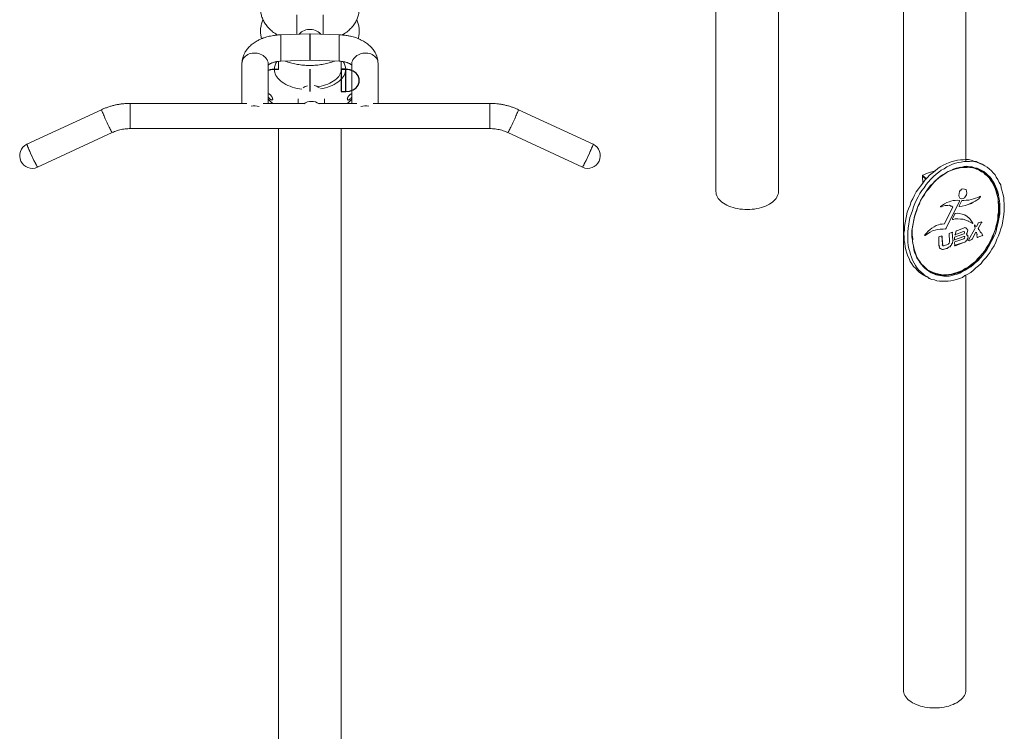
# Model space of a CAD drawing. Units: inches. Extents: x 0 to 80000, y 0 to 78659.
# Drawn here: x 3632 to 4350, y 862 to 1380 of the extents above; entities that cross this region are included whole.
import ezdxf

# ---------------------------------------------------------------- set-up
doc = ezdxf.new("R2010")
doc.units = ezdxf.units.IN
doc.header["$MEASUREMENT"] = 0

msp = doc.modelspace()

# ---------------------------------------------------------------- linework, layer by layer
at = {"color": 7, "linetype": 'Continuous', "lineweight": 15}
for p, q in [((4185.209, 1255.26), (4185.209, 1561.438)), ((4276.237, 1563.204), (4276.237, 891.949)), ((4321.837, 1277.152), (4321.837, 1563.195)), ((4139.609, 1535.114), (4139.609, 1255.26)), ((3834.06, 1383.997), (3834.06, 1369.824)), ((3853.26, 1369.83), (3853.26, 1383.997)), ((3843.66, 1370.156), (3822.534, 1369.425)), ((3864.972, 1369.425), (3843.846, 1370.156)), ((3843.66, 1357.685), (3843.846, 1357.687)), ((3820.86, 1350.085), (3820.86, 1344.24)), ((3822.535, 1350.225), (3843.661, 1350.956)), ((3843.845, 1350.956), (3864.971, 1350.225)), ((3866.46, 1343.17), (3866.46, 1350.094)), ((3794.149, 1348.632), (3794.149, 1319.464)), ((3813.315, 1319.464), (3813.315, 1347.968)), ((3820.86, 1344.471), (3817.754, 1344.471)), ((3817.754, 1344.24), (3820.861, 1344.24)), ((3866.552, 1344.24), (3866.552, 1344.471)), ((3869.752, 1344.471), (3866.552, 1344.471)), ((3866.552, 1344.24), (3869.752, 1344.24)), ((3874.191, 1347.968), (3874.191, 1319.464)), ((3893.357, 1319.464), (3893.357, 1348.632)), ((3835.187, 1322.78), (3835.187, 1319.464)), ((3854.387, 1319.464), (3854.387, 1322.815)), ((3691.842, 1314.876), (3637.463, 1289.626)), ((3797.766, 1319.464), (3712.621, 1319.464)), ((3839.387, 1319.464), (3809.699, 1319.464)), ((3877.807, 1319.464), (3850.188, 1319.464)), ((3974.885, 1319.464), (3889.74, 1319.464)), ((4050.043, 1289.626), (3995.665, 1314.876)), ((3712.621, 1301.064), (3974.885, 1301.064)), ((3820.86, 1301.064), (3820.86, 629.066)), ((3866.46, 629.066), (3866.46, 1301.064)), ((3645.212, 1272.937), (3699.591, 1298.188)), ((3987.915, 1298.188), (4042.294, 1272.937)), ((3637.45, 1289.585), (3637.463, 1289.626)), ((4050.057, 1289.585), (4050.043, 1289.626)), ((4321.837, 891.949), (4321.837, 1194.332))]:
    msp.add_line(p, q, dxfattribs=at)
at = {"color": 7, "linetype": 'Continuous'}
for p, q in [((3843.753, 1328.025), (3843.753, 1344.356)), ((3866.553, 1344.356), (3869.753, 1344.356)), ((3869.753, 1344.356), (3866.553, 1344.356)), ((3866.553, 1344.356), (3866.553, 1328.025)), ((3869.753, 1328.025), (3869.753, 1344.356)), ((3866.553, 1328.025), (3869.753, 1328.025)), ((3866.553, 1328.025), (3869.753, 1328.025))]:
    msp.add_line(p, q, dxfattribs=at)
at = {"color": 8, "linetype": 'Continuous', "lineweight": 15}
for p, q in [((3691.828, 1314.835), (3691.841, 1314.876)), ((3712.621, 1319.425), (3712.621, 1319.464)), ((3974.885, 1319.425), (3974.885, 1319.464)), ((3995.678, 1314.835), (3995.665, 1314.876))]:
    msp.add_line(p, q, dxfattribs=at)
at = {"color": 7, "linetype": 'Continuous', "lineweight": 15, "flags": 128}
for points in [[(3851.636, 1369.887), (3851.321, 1370.248), (3850.552, 1370.981), (3849.679, 1371.631), (3848.714, 1372.189), (3847.673, 1372.645), (3846.571, 1372.994), (3845.424, 1373.229), (3844.251, 1373.348), (3843.069, 1373.348), (3841.896, 1373.229), (3840.75, 1372.994), (3839.648, 1372.645), (3838.607, 1372.189), (3837.642, 1371.631), (3836.768, 1370.981), (3835.999, 1370.248), (3835.679, 1369.88)], [(3822.535, 1350.225), (3822.535, 1350.229), (3822.535, 1350.339), (3822.535, 1350.593), (3822.535, 1350.986), (3822.535, 1351.514), (3822.535, 1352.167), (3822.535, 1352.937), (3822.535, 1353.811), (3822.535, 1354.776), (3822.535, 1355.817), (3822.535, 1356.92), (3822.535, 1358.066), (3822.535, 1359.239), (3822.535, 1360.421), (3822.535, 1361.594), (3822.535, 1362.74), (3822.535, 1363.842), (3822.535, 1364.883), (3822.535, 1365.848), (3822.535, 1366.721), (3822.535, 1367.489), (3822.535, 1368.141), (3822.535, 1368.668), (3822.535, 1369.06), (3822.535, 1369.312), (3822.535, 1369.42), (3822.535, 1369.425)], [(3843.66, 1350.956), (3843.66, 1350.961), (3843.66, 1351.071), (3843.66, 1351.324), (3843.66, 1351.718), (3843.66, 1352.245), (3843.66, 1352.899), (3843.66, 1353.668), (3843.66, 1354.542), (3843.66, 1355.507), (3843.66, 1356.549), (3843.66, 1357.651), (3843.66, 1358.798), (3843.66, 1359.971), (3843.66, 1361.153), (3843.66, 1362.326), (3843.66, 1363.472), (3843.66, 1364.574), (3843.66, 1365.615), (3843.66, 1366.579), (3843.66, 1367.452), (3843.66, 1368.221), (3843.66, 1368.873), (3843.66, 1369.399), (3843.66, 1369.791), (3843.66, 1370.044), (3843.66, 1370.152), (3843.66, 1370.156)], [(3843.846, 1370.156), (3843.846, 1370.152), (3843.846, 1370.044), (3843.846, 1369.791), (3843.846, 1369.399), (3843.846, 1368.873), (3843.846, 1368.221), (3843.846, 1367.452), (3843.846, 1366.579), (3843.846, 1365.615), (3843.846, 1364.574), (3843.846, 1363.472), (3843.846, 1362.326), (3843.846, 1361.153), (3843.846, 1359.971), (3843.846, 1358.798), (3843.846, 1357.651), (3843.846, 1356.549), (3843.846, 1355.507), (3843.846, 1354.542), (3843.846, 1353.668), (3843.846, 1352.899), (3843.846, 1352.245), (3843.846, 1351.718), (3843.846, 1351.324), (3843.846, 1351.071), (3843.846, 1350.961), (3843.846, 1350.956)], [(3864.972, 1369.425), (3864.972, 1369.42), (3864.972, 1369.312), (3864.972, 1369.06), (3864.972, 1368.668), (3864.972, 1368.141), (3864.972, 1367.489), (3864.972, 1366.721), (3864.972, 1365.848), (3864.972, 1364.883), (3864.972, 1363.842), (3864.972, 1362.74), (3864.972, 1361.594), (3864.972, 1360.421), (3864.972, 1359.239), (3864.972, 1358.066), (3864.972, 1356.92), (3864.972, 1355.817), (3864.972, 1354.776), (3864.972, 1353.811), (3864.972, 1352.937), (3864.972, 1352.167), (3864.972, 1351.514), (3864.972, 1350.986), (3864.972, 1350.593), (3864.972, 1350.339), (3864.972, 1350.229), (3864.972, 1350.225)], [(3813.315, 1347.968), (3813.297, 1348.451), (3813.152, 1349.414), (3812.864, 1350.36), (3812.438, 1351.274), (3811.88, 1352.144), (3811.198, 1352.955), (3810.403, 1353.696), (3809.507, 1354.355), (3808.524, 1354.922), (3807.467, 1355.389), (3806.355, 1355.748), (3805.202, 1355.995), (3804.027, 1356.125), (3802.848, 1356.136), (3801.682, 1356.028), (3800.547, 1355.803), (3799.461, 1355.465), (3798.439, 1355.017), (3797.497, 1354.468), (3796.65, 1353.826), (3795.911, 1353.1), (3795.29, 1352.301), (3794.797, 1351.441), (3794.439, 1350.533), (3794.222, 1349.592), (3794.149, 1348.632)], [(3893.357, 1348.632), (3893.284, 1349.592), (3893.067, 1350.533), (3892.71, 1351.441), (3892.216, 1352.301), (3891.595, 1353.1), (3890.856, 1353.826), (3890.009, 1354.468), (3889.067, 1355.017), (3888.045, 1355.465), (3886.959, 1355.803), (3885.824, 1356.028), (3884.658, 1356.136), (3883.479, 1356.125), (3882.304, 1355.995), (3881.151, 1355.748), (3880.039, 1355.389), (3878.983, 1354.922), (3877.999, 1354.355), (3877.103, 1353.696), (3876.308, 1352.955), (3875.626, 1352.144), (3875.068, 1351.274), (3874.642, 1350.36), (3874.354, 1349.414), (3874.209, 1348.451), (3874.191, 1347.968)], [(3866.552, 1344.24), (3866.463, 1343.187), (3866.228, 1342.142), (3865.849, 1341.111), (3865.329, 1340.101), (3864.67, 1339.118), (3863.877, 1338.168), (3862.955, 1337.258), (3861.909, 1336.394), (3860.747, 1335.581), (3859.477, 1334.824), (3858.105, 1334.128), (3856.642, 1333.498), (3855.095, 1332.938), (3853.476, 1332.45), (3851.795, 1332.039), (3850.062, 1331.707), (3849.408, 1331.605)], [(3866.46, 1345.541), (3866.463, 1345.524), (3866.552, 1344.471)], [(3645.212, 1272.937), (3645.195, 1272.939), (3645.104, 1273.03), (3644.953, 1273.251), (3644.745, 1273.6), (3644.483, 1274.069), (3644.172, 1274.652), (3643.816, 1275.339), (3643.421, 1276.121), (3642.993, 1276.983), (3642.539, 1277.914), (3642.066, 1278.897), (3641.582, 1279.919), (3641.094, 1280.961), (3640.609, 1282.009), (3640.136, 1283.045), (3639.682, 1284.054), (3639.254, 1285.019), (3638.859, 1285.924), (3638.503, 1286.757), (3638.192, 1287.503), (3637.93, 1288.151), (3637.723, 1288.691), (3637.572, 1289.114), (3637.48, 1289.413), (3637.45, 1289.585)], [(3645.212, 1272.937), (3645.212, 1272.937), (3645.141, 1272.985), (3645.009, 1273.164), (3644.82, 1273.47), (3644.576, 1273.9), (3644.28, 1274.446), (3643.939, 1275.1), (3643.556, 1275.852), (3643.138, 1276.689), (3642.692, 1277.598), (3642.225, 1278.566), (3641.743, 1279.577), (3641.255, 1280.614), (3640.769, 1281.662), (3640.291, 1282.704), (3639.83, 1283.723), (3639.393, 1284.704), (3638.986, 1285.631), (3638.617, 1286.49), (3638.29, 1287.266), (3638.012, 1287.948), (3637.785, 1288.525), (3637.615, 1288.987), (3637.504, 1289.328), (3637.453, 1289.542), (3637.463, 1289.626)], [(4042.294, 1272.937), (4042.311, 1272.939), (4042.402, 1273.03), (4042.553, 1273.251), (4042.761, 1273.6), (4043.023, 1274.069), (4043.334, 1274.652), (4043.69, 1275.339), (4044.085, 1276.121), (4044.513, 1276.983), (4044.967, 1277.914), (4045.44, 1278.897), (4045.924, 1279.919), (4046.413, 1280.961), (4046.897, 1282.009), (4047.37, 1283.045), (4047.824, 1284.054), (4048.252, 1285.019), (4048.647, 1285.924), (4049.003, 1286.757), (4049.314, 1287.503), (4049.576, 1288.151), (4049.784, 1288.691), (4049.934, 1289.114), (4050.026, 1289.413), (4050.057, 1289.585)], [(4048.889, 1286.49), (4048.52, 1285.631), (4048.113, 1284.704), (4047.676, 1283.723), (4047.215, 1282.704), (4046.737, 1281.662), (4046.251, 1280.614), (4045.763, 1279.577), (4045.281, 1278.566), (4044.814, 1277.598), (4044.368, 1276.689), (4043.95, 1275.852), (4043.567, 1275.1), (4043.226, 1274.446), (4042.93, 1273.9), (4042.686, 1273.47), (4042.497, 1273.164), (4042.365, 1272.985), (4042.294, 1272.937), (4042.294, 1272.937)], [(4139.609, 1255.26), (4139.609, 1255.24), (4139.682, 1254.207), (4139.895, 1253.181), (4140.247, 1252.168), (4140.736, 1251.173), (4141.358, 1250.204), (4142.11, 1249.266), (4142.987, 1248.366), (4143.984, 1247.507), (4145.094, 1246.696), (4146.311, 1245.939), (4147.628, 1245.238), (4149.035, 1244.6), (4150.525, 1244.027), (4152.089, 1243.523), (4153.716, 1243.092), (4155.396, 1242.736), (4157.12, 1242.456), (4158.876, 1242.256), (4160.654, 1242.136), (4162.443, 1242.097), (4164.232, 1242.14), (4166.01, 1242.263), (4167.765, 1242.466), (4169.487, 1242.748), (4171.166, 1243.107), (4172.791, 1243.541), (4174.351, 1244.047), (4175.838, 1244.623), (4177.243, 1245.264), (4178.555, 1245.966), (4179.769, 1246.726)], [(4179.769, 1246.726), (4180.875, 1247.539), (4181.867, 1248.399), (4182.74, 1249.302), (4183.487, 1250.241), (4184.104, 1251.211), (4184.587, 1252.206), (4184.934, 1253.22), (4185.142, 1254.246), (4185.209, 1255.26)], [(4276.237, 891.949), (4276.307, 890.917), (4276.518, 889.89), (4276.867, 888.877), (4277.353, 887.882), (4277.973, 886.912), (4278.722, 885.974), (4279.597, 885.072), (4280.592, 884.213), (4281.7, 883.401), (4282.915, 882.642)], [(4282.915, 882.642), (4284.23, 881.941), (4285.636, 881.301), (4287.124, 880.727), (4288.686, 880.222), (4290.312, 879.789), (4291.992, 879.431), (4293.715, 879.151), (4295.47, 878.949), (4297.248, 878.828), (4299.037, 878.787), (4300.826, 878.828), (4302.604, 878.949), (4304.36, 879.151), (4306.083, 879.431), (4307.762, 879.789), (4309.388, 880.222), (4310.95, 880.727), (4312.439, 881.301), (4313.845, 881.941), (4315.159, 882.642), (4316.374, 883.401), (4317.483, 884.213), (4318.477, 885.072), (4319.352, 885.974), (4320.102, 886.912), (4320.721, 887.882), (4321.207, 888.877), (4321.556, 889.89), (4321.767, 890.917), (4321.837, 891.949)]]:
    msp.add_lwpolyline(points, dxfattribs=at)
at = {"color": 8, "linetype": 'Continuous', "lineweight": 15, "flags": 128}
for points in [[(3837.867, 1329.736), (3836.126, 1330.007), (3834.299, 1330.374), (3832.524, 1330.818), (3830.811, 1331.338), (3829.17, 1331.93), (3827.609, 1332.59), (3826.138, 1333.316), (3824.765, 1334.102), (3823.497, 1334.946), (3822.341, 1335.842), (3821.303, 1336.784), (3820.39, 1337.769), (3819.606, 1338.79), (3818.956, 1339.842), (3818.444, 1340.919), (3818.071, 1342.015), (3817.841, 1343.124), (3817.754, 1344.24)], [(3869.752, 1344.24), (3869.665, 1343.124), (3869.435, 1342.015), (3869.062, 1340.919), (3868.55, 1339.842), (3867.9, 1338.79), (3867.116, 1337.769), (3866.203, 1336.784), (3865.165, 1335.842), (3864.009, 1334.946), (3862.741, 1334.102), (3861.368, 1333.316), (3859.897, 1332.59), (3858.336, 1331.93), (3856.695, 1331.338), (3854.983, 1330.818), (3853.208, 1330.374), (3851.455, 1330.02)], [(3699.591, 1298.188), (3699.574, 1298.189), (3699.482, 1298.28), (3699.331, 1298.502), (3699.123, 1298.85), (3698.862, 1299.319), (3698.55, 1299.902), (3698.194, 1300.59), (3697.799, 1301.371), (3697.372, 1302.234), (3696.918, 1303.164), (3696.445, 1304.148), (3695.96, 1305.169), (3695.472, 1306.212), (3694.988, 1307.259), (3694.515, 1308.296), (3694.061, 1309.304), (3693.633, 1310.269), (3693.238, 1311.175), (3692.882, 1312.007), (3692.571, 1312.753), (3692.309, 1313.402), (3692.101, 1313.941), (3691.95, 1314.364), (3691.859, 1314.664), (3691.828, 1314.835)], [(3712.621, 1301.064), (3712.621, 1301.069), (3712.621, 1301.181), (3712.621, 1301.436), (3712.621, 1301.83), (3712.621, 1302.357), (3712.621, 1303.008), (3712.621, 1303.774), (3712.621, 1304.643), (3712.621, 1305.6), (3712.621, 1306.631), (3712.621, 1307.719), (3712.621, 1308.847), (3712.621, 1309.997), (3712.621, 1311.152), (3712.621, 1312.293), (3712.621, 1313.401), (3712.621, 1314.461), (3712.621, 1315.454), (3712.621, 1316.365), (3712.621, 1317.18), (3712.621, 1317.886), (3712.621, 1318.471), (3712.621, 1318.928), (3712.621, 1319.247), (3712.621, 1319.425)], [(3974.885, 1301.064), (3974.885, 1301.069), (3974.885, 1301.181), (3974.885, 1301.436), (3974.885, 1301.83), (3974.885, 1302.357), (3974.885, 1303.008), (3974.885, 1303.774), (3974.885, 1304.643), (3974.885, 1305.6), (3974.885, 1306.631), (3974.885, 1307.719), (3974.885, 1308.847), (3974.885, 1309.997), (3974.885, 1311.152), (3974.885, 1312.293), (3974.885, 1313.401), (3974.885, 1314.461), (3974.885, 1315.454), (3974.885, 1316.365), (3974.885, 1317.18), (3974.885, 1317.886), (3974.885, 1318.471), (3974.885, 1318.928), (3974.885, 1319.247), (3974.885, 1319.425)], [(3987.915, 1298.188), (3987.933, 1298.189), (3988.024, 1298.28), (3988.175, 1298.502), (3988.383, 1298.85), (3988.644, 1299.319), (3988.956, 1299.902), (3989.312, 1300.59), (3989.707, 1301.371), (3990.135, 1302.234), (3990.589, 1303.164), (3991.061, 1304.148), (3991.546, 1305.169), (3992.034, 1306.212), (3992.519, 1307.259), (3992.992, 1308.296), (3993.445, 1309.304), (3993.873, 1310.269), (3994.268, 1311.175), (3994.624, 1312.007), (3994.936, 1312.753), (3995.197, 1313.402), (3995.405, 1313.941), (3995.556, 1314.364), (3995.647, 1314.664), (3995.678, 1314.835)]]:
    msp.add_lwpolyline(points, dxfattribs=at)
at = {"color": 7, "linetype": 'Continuous', "flags": 128}
msp.add_lwpolyline([(3869.753, 1328.025), (3872.57, 1328.356), (3875.159, 1329.321), (3877.311, 1330.843), (3878.849, 1332.798), (3879.651, 1335.028), (3879.651, 1337.352), (3878.849, 1339.582), (3877.311, 1341.537), (3875.159, 1343.059), (3872.57, 1344.025), (3869.753, 1344.356)], dxfattribs=at)
at = {"color": 7, "linetype": 'Continuous', "lineweight": 15}
for points in [[(4276.93, 1221.996), (4276.652, 1224.803), (4277.066, 1227.091), (4277.17, 1229.832), (4279.034, 1240.119), (4279.898, 1242.719), (4281.144, 1245.253), (4282.008, 1247.85), (4283.188, 1250.003), (4284.432, 1252.53), (4285.681, 1255.06), (4287.235, 1257.145), (4288.795, 1259.226), (4290.355, 1261.303), (4291.912, 1263.384), (4293.849, 1265.392), (4295.34, 1267.092), (4297.212, 1268.719), (4299.464, 1270.281), (4301.333, 1271.912), (4303.133, 1273.163), (4305.316, 1274.344), (4307.496, 1275.522), (4309.61, 1276.319), (4311.726, 1277.122), (4313.767, 1277.535), (4315.813, 1277.955), (4317.858, 1278.371), (4319.835, 1278.406), (4321.811, 1278.445), (4323.787, 1278.476), (4325.691, 1278.131), (4327.53, 1277.409), (4329.437, 1277.063), (4330.51, 1276.472)], [(4279.464, 1220.75), (4279.564, 1223.488), (4279.597, 1225.846), (4279.697, 1228.584), (4281.078, 1236.206), (4281.946, 1238.809), (4282.81, 1241.405), (4283.678, 1244.004), (4284.538, 1246.605), (4285.783, 1249.136), (4286.963, 1251.285), (4288.208, 1253.816), (4289.769, 1255.896), (4291.325, 1257.974), (4292.951, 1260.439), (4294.443, 1262.139), (4296.383, 1264.147), (4298.321, 1266.159), (4300.189, 1267.79), (4302.061, 1269.421), (4303.868, 1270.67), (4306.048, 1271.848), (4307.847, 1273.099), (4310.03, 1274.273), (4312.145, 1275.077), (4314.256, 1275.874), (4316.302, 1276.293), (4318.347, 1276.706), (4320.389, 1277.126), (4322.365, 1277.161), (4324.342, 1277.196), (4326.314, 1277.232), (4330.133, 1276.54), (4331.967, 1275.814), (4333.806, 1275.088), (4335.575, 1273.981), (4337.344, 1272.87), (4338.725, 1271.834), (4340.421, 1270.343), (4341.742, 1268.928), (4343.064, 1267.504), (4343.93, 1265.771), (4345.173, 1263.969), (4345.976, 1261.854), (4347.224, 1260.058), (4347.64, 1258.013), (4348.37, 1255.514), (4348.786, 1253.468), (4349.515, 1250.977), (4349.484, 1248.619), (4349.829, 1246.197), (4349.732, 1243.455), (4349.695, 1241.102), (4349.596, 1238.364), (4348.215, 1230.741), (4347.347, 1228.139), (4346.486, 1225.538), (4345.614, 1222.936), (4344.373, 1220.408), (4343.574, 1218.19), (4342.325, 1215.66), (4340.703, 1213.197), (4339.524, 1211.051), (4337.967, 1208.967), (4336.406, 1206.886), (4334.465, 1204.875), (4332.913, 1202.797), (4331.044, 1201.165), (4329.168, 1199.535), (4327.297, 1197.908), (4325.432, 1196.276), (4323.251, 1195.094), (4321.068, 1193.917), (4319.266, 1192.671), (4317.151, 1191.87), (4315.036, 1191.07), (4312.994, 1190.654), (4310.949, 1190.238), (4308.903, 1189.818), (4306.931, 1189.786), (4304.57, 1189.817), (4302.598, 1189.785), (4300.69, 1190.13), (4298.851, 1190.853), (4296.948, 1191.198), (4295.11, 1191.928), (4293.725, 1192.965), (4291.956, 1194.072), (4290.567, 1195.11), (4288.867, 1196.602), (4287.548, 1198.021), (4286.232, 1199.442), (4284.986, 1201.245), (4284.116, 1202.975), (4282.935, 1205.159), (4282.138, 1207.27), (4281.341, 1209.384), (4280.922, 1211.43), (4280.124, 1213.541), (4279.774, 1215.971), (4279.427, 1218.394), (4279.464, 1220.75)], [(4282.475, 1222.174), (4282.508, 1224.528), (4282.542, 1226.885), (4284.338, 1236.799), (4285.133, 1239.014), (4285.997, 1241.614), (4286.862, 1244.217), (4287.661, 1246.436), (4288.906, 1248.967), (4290.082, 1251.117), (4291.638, 1253.194), (4292.818, 1255.344), (4294.374, 1257.421), (4295.936, 1259.509), (4297.807, 1261.136), (4299.292, 1262.837), (4301.164, 1264.468), (4303.039, 1266.094), (4304.837, 1267.338), (4307.018, 1268.523), (4308.818, 1269.773), (4310.932, 1270.57), (4312.662, 1271.436), (4314.777, 1272.237), (4316.822, 1272.652), (4318.868, 1273.072), (4320.529, 1273.557), (4322.505, 1273.589), (4324.412, 1273.244), (4326.385, 1273.279), (4328.223, 1272.553), (4330.13, 1272.207), (4331.589, 1271.554), (4333.358, 1270.447), (4334.814, 1269.782), (4336.515, 1268.298), (4337.896, 1267.257), (4339.216, 1265.839), (4340.531, 1264.417), (4341.404, 1262.682), (4342.648, 1260.887), (4343.517, 1259.153), (4344.317, 1257.038), (4345.111, 1254.928), (4345.534, 1252.882), (4345.95, 1250.836), (4346.294, 1248.414), (4346.644, 1245.984), (4346.611, 1243.631), (4346.576, 1241.27), (4346.54, 1238.917), (4345.227, 1231.672), (4344.365, 1229.068), (4343.882, 1226.403), (4343.087, 1224.184), (4341.842, 1221.653), (4340.662, 1219.504), (4339.418, 1216.977), (4338.238, 1214.824), (4337.065, 1212.673), (4335.502, 1210.597), (4333.949, 1208.515), (4332.457, 1206.815), (4330.517, 1204.807), (4328.652, 1203.175), (4327.226, 1201.857), (4325.357, 1200.226), (4323.173, 1199.045), (4321.371, 1197.798), (4319.261, 1197.004), (4317.461, 1195.75), (4315.35, 1194.953), (4313.301, 1194.538), (4311.64, 1194.052), (4309.594, 1193.633), (4307.621, 1193.597), (4305.645, 1193.562), (4299.927, 1194.598), (4298.469, 1195.255), (4296.631, 1195.982), (4294.862, 1197.092), (4293.474, 1198.13), (4292.089, 1199.168), (4290.773, 1200.586), (4289.454, 1202.008), (4288.138, 1203.427), (4287.268, 1205.161), (4286.022, 1206.963), (4285.222, 1209.078), (4284.355, 1210.808), (4283.939, 1212.85), (4283.589, 1215.28), (4283.172, 1217.322), (4282.825, 1219.744), (4282.475, 1222.174)], [(4282.856, 1222.105), (4282.682, 1223.317), (4282.715, 1225.67), (4282.75, 1228.031), (4284.407, 1237.179), (4285.203, 1239.398), (4286.068, 1242.002), (4286.862, 1244.217), (4288.042, 1246.367), (4288.837, 1248.582), (4290.013, 1250.732), (4291.57, 1252.817), (4292.749, 1254.963), (4294.236, 1256.66), (4295.728, 1258.359), (4297.284, 1260.44), (4298.776, 1262.14), (4300.194, 1263.456), (4302.063, 1265.091), (4303.866, 1266.338), (4305.669, 1267.587), (4307.471, 1268.83), (4309.202, 1269.704), (4310.932, 1270.57), (4313.046, 1271.367), (4314.708, 1271.856), (4316.753, 1272.272), (4318.417, 1272.753), (4320.014, 1272.864)], [(4284.493, 1211.57), (4284.493, 1211.57), (4285.29, 1209.455), (4286.09, 1207.34), (4287.337, 1205.538), (4288.276, 1204.192), (4289.523, 1202.393), (4290.842, 1200.967), (4292.227, 1199.933), (4293.542, 1198.507), (4294.931, 1197.469), (4296.77, 1196.747), (4298.607, 1196.017), (4300.065, 1195.359), (4305.783, 1194.323), (4307.759, 1194.358), (4309.42, 1194.844), (4311.394, 1194.883), (4313.508, 1195.68), (4315.557, 1196.095), (4317.284, 1196.966), (4319.398, 1197.762), (4321.201, 1199.012), (4323.382, 1200.194), (4325.184, 1201.44), (4327.056, 1203.071), (4328.859, 1204.318), (4330.412, 1206.399), (4332.288, 1208.029), (4333.845, 1210.11), (4335.332, 1211.811), (4336.511, 1213.957), (4338.065, 1216.038), (4339.317, 1218.571), (4340.493, 1220.718), (4341.284, 1222.934), (4342.533, 1225.464), (4343.398, 1228.068), (4343.812, 1230.352), (4344.676, 1232.952), (4345.091, 1235.244), (4345.124, 1237.597), (4345.608, 1240.266), (4345.642, 1242.626), (4345.672, 1244.981), (4345.328, 1247.402), (4345.359, 1249.764), (4344.939, 1251.806), (4344.142, 1253.92), (4343.723, 1255.966), (4342.929, 1258.076), (4342.06, 1259.81), (4341.197, 1261.543), (4339.944, 1263.347), (4338.693, 1265.143), (4337.759, 1266.499), (4335.989, 1267.603), (4334.677, 1269.024), (4333.219, 1269.682), (4331.451, 1270.792), (4329.992, 1271.446), (4328.155, 1272.176), (4324.344, 1272.866), (4322.751, 1272.758), (4320.775, 1272.726), (4318.798, 1272.684), (4316.753, 1272.272), (4314.708, 1271.856), (4313.046, 1271.367)], [(4299.08, 1270.351), (4299.012, 1269.973), (4296.136, 1269.315), (4293.191, 1268.272), (4290.627, 1267.163)], [(4330.754, 1271.308), (4331.519, 1271.169), (4333.288, 1270.059), (4334.677, 1269.024), (4336.058, 1267.987), (4337.378, 1266.568), (4338.693, 1265.143), (4340.012, 1263.724), (4341.266, 1261.924), (4342.129, 1260.191), (4342.929, 1258.076), (4343.791, 1256.343), (4344.21, 1254.298), (4344.939, 1251.806), (4345.359, 1249.764), (4345.328, 1247.402), (4345.672, 1244.981), (4345.642, 1242.626), (4345.608, 1240.266), (4345.194, 1237.981), (4345.091, 1235.244), (4344.676, 1232.952), (4343.812, 1230.352), (4343.398, 1228.068), (4342.533, 1225.464), (4341.354, 1223.318), (4340.493, 1220.718), (4339.317, 1218.571), (4338.065, 1216.038), (4336.511, 1213.957), (4335.332, 1211.811), (4333.775, 1209.726), (4332.288, 1208.029), (4330.343, 1206.019), (4328.859, 1204.318), (4326.987, 1202.687), (4325.184, 1201.44), (4323.312, 1199.81), (4321.132, 1198.632), (4319.398, 1197.762), (4317.284, 1196.966), (4315.169, 1196.166), (4313.439, 1195.299), (4311.394, 1194.883), (4309.352, 1194.467), (4307.375, 1194.428), (4305.399, 1194.393), (4303.426, 1194.357), (4301.903, 1194.633), (4300.065, 1195.359), (4298.157, 1195.705), (4297.461, 1196.224)], [(4313.046, 1271.367), (4310.932, 1270.57), (4309.202, 1269.704)], [(4330.754, 1271.308), (4329.612, 1271.515), (4328.155, 1272.176), (4324.344, 1272.866), (4322.367, 1272.828), (4320.459, 1273.173), (4318.417, 1272.753), (4317.656, 1272.891)], [(4339.705, 1264.177), (4339.077, 1265.074), (4337.759, 1266.499), (4336.446, 1267.917), (4335.054, 1268.956), (4333.288, 1270.059), (4331.828, 1270.724), (4330.062, 1271.83), (4328.539, 1272.106), (4326.7, 1272.829), (4324.724, 1272.797), (4322.821, 1273.142), (4320.844, 1273.104), (4319.63, 1272.934)], [(4333.041, 1275.227), (4330.51, 1276.472)], [(4330.686, 1270.931), (4330.754, 1271.308)], [(4290.108, 1266.471), (4290.176, 1266.848)], [(4292.431, 1264.08), (4292.5, 1264.461), (4290.108, 1266.471)], [(4290.355, 1261.303), (4290.108, 1266.471)], [(4290.176, 1266.848), (4290.246, 1267.232), (4290.627, 1267.163)], [(4290.176, 1266.848), (4292.568, 1264.838), (4292.881, 1264.392)], [(4306.925, 1194.116), (4307.759, 1194.358), (4309.733, 1194.398), (4311.778, 1194.814), (4313.823, 1195.23), (4315.488, 1195.718), (4317.599, 1196.512), (4319.782, 1197.693), (4321.51, 1198.563), (4323.312, 1199.81), (4325.115, 1201.06), (4326.987, 1202.687), (4328.859, 1204.318), (4330.724, 1205.95), (4332.288, 1208.029), (4333.775, 1209.726), (4335.332, 1211.811), (4336.889, 1213.888), (4338.445, 1215.969), (4339.624, 1218.115), (4340.87, 1220.65), (4341.665, 1222.865), (4342.533, 1225.464), (4343.329, 1227.687), (4344.192, 1230.283), (4345.989, 1240.197), (4346.023, 1242.557), (4346.056, 1244.911), (4345.705, 1247.334), (4345.359, 1249.764), (4344.939, 1251.806), (4344.595, 1254.228), (4344.11, 1255.896), (4343.309, 1258.007), (4342.509, 1260.122), (4341.266, 1261.924), (4340.325, 1263.278), (4339.705, 1264.177)], [(4319.535, 1257.199), (4318.704, 1256.953), (4318.185, 1256.26), (4317.735, 1255.948), (4317.213, 1255.253), (4316.661, 1252.207), (4316.906, 1251.372), (4317.218, 1250.923), (4317.53, 1250.473), (4317.845, 1250.023), (4318.984, 1249.816), (4319.818, 1250.058), (4320.268, 1250.37), (4320.717, 1250.682), (4321.237, 1251.378), (4321.755, 1252.07), (4322.278, 1252.766), (4322.554, 1254.285), (4322.308, 1255.12), (4322.377, 1255.501), (4322.134, 1256.331), (4321.823, 1256.785), (4319.535, 1257.199)], [(4317.845, 1250.023), (4318.984, 1249.816), (4319.818, 1250.058), (4320.268, 1250.37), (4320.717, 1250.682), (4321.237, 1251.378), (4321.755, 1252.07), (4322.278, 1252.766), (4322.554, 1254.285), (4322.308, 1255.12), (4322.377, 1255.501), (4322.134, 1256.331), (4321.823, 1256.785), (4321.062, 1256.922)], [(4317.184, 1248.566), (4315.661, 1248.842), (4314.066, 1248.741), (4312.471, 1248.637), (4310.809, 1248.148), (4309.529, 1247.593), (4307.864, 1247.105), (4306.13, 1246.239), (4304.781, 1245.304), (4303.428, 1244.366)], [(4316.809, 1244.304), (4319.231, 1244.652), (4321.273, 1245.068), (4323.388, 1245.869), (4325.884, 1246.6), (4327.236, 1247.531), (4328.517, 1248.089), (4329.866, 1249.024), (4331.222, 1249.958), (4332.258, 1251.351)], [(4316.809, 1244.304), (4319.231, 1244.652), (4321.273, 1245.068), (4323.388, 1245.869), (4325.503, 1246.669), (4327.236, 1247.531), (4328.517, 1248.089), (4329.866, 1249.024), (4331.222, 1249.958), (4332.258, 1251.351)], [(4332.326, 1251.728), (4330.595, 1250.858), (4328.931, 1250.373), (4327.27, 1249.891), (4325.605, 1249.403), (4323.941, 1248.918), (4321.965, 1248.886), (4320.372, 1248.775), (4318.777, 1248.674)], [(4332.258, 1251.351), (4332.326, 1251.728)], [(4332.258, 1251.351), (4332.326, 1251.728)], [(4332.258, 1251.351), (4332.638, 1251.282)], [(4303.358, 1243.981), (4305.027, 1244.473), (4306.688, 1244.958), (4308.66, 1244.99), (4309.872, 1245.168), (4310.952, 1244.575), (4312.022, 1243.992)], [(4303.358, 1243.981), (4305.027, 1244.473), (4306.688, 1244.958), (4308.66, 1244.99), (4309.872, 1245.168), (4310.952, 1244.575), (4311.329, 1244.507)], [(4303.428, 1244.366), (4303.358, 1243.981)], [(4303.358, 1243.981), (4303.358, 1243.981)], [(4303.358, 1243.981), (4303.739, 1243.912)], [(4312.407, 1243.922), (4306.312, 1232.027)], [(4307.148, 1227.94), (4317.116, 1248.188)], [(4307.148, 1227.94), (4317.116, 1248.188)], [(4311.329, 1244.507), (4311.71, 1244.438)], [(4312.022, 1243.992), (4312.407, 1243.922)], [(4316.878, 1244.685), (4316.809, 1244.304)], [(4316.809, 1244.304), (4316.809, 1244.304)], [(4316.809, 1244.304), (4317.186, 1244.236)], [(4318.707, 1248.29), (4316.878, 1244.685)], [(4317.116, 1248.188), (4317.184, 1248.566)], [(4317.116, 1248.188), (4317.184, 1248.566)], [(4317.116, 1248.188), (4317.5, 1248.119)], [(4318.777, 1248.674), (4318.707, 1248.29)], [(4312.029, 1235.328), (4311.959, 1234.94), (4312.34, 1234.871)], [(4311.959, 1234.94), (4312.34, 1234.871)], [(4313.866, 1238.931), (4312.029, 1235.328)], [(4312.34, 1234.871), (4314.005, 1235.36), (4315.981, 1235.395), (4317.885, 1235.05), (4319.861, 1235.085), (4321.7, 1234.359), (4323.534, 1233.633), (4324.989, 1232.98), (4326.758, 1231.869)], [(4312.34, 1234.871), (4314.005, 1235.36), (4315.981, 1235.395), (4317.885, 1235.05), (4319.861, 1235.085), (4321.7, 1234.359), (4323.534, 1233.633)], [(4312.34, 1234.871), (4312.721, 1234.802)], [(4314.312, 1239.244), (4313.935, 1239.312), (4313.866, 1238.931)], [(4326.826, 1232.246), (4325.891, 1233.599), (4324.957, 1234.955), (4323.95, 1235.925), (4322.948, 1236.889), (4321.56, 1237.93), (4320.099, 1238.588), (4315.911, 1239.347), (4314.312, 1239.244)], [(4326.826, 1232.246), (4325.891, 1233.599), (4324.957, 1234.955), (4323.95, 1235.925), (4322.948, 1236.889), (4321.56, 1237.93), (4320.795, 1238.069)], [(4306.243, 1231.646), (4304.651, 1231.542), (4303.055, 1231.437), (4301.771, 1230.88), (4300.11, 1230.394), (4298.761, 1229.459), (4297.027, 1228.594), (4295.677, 1227.655), (4294.255, 1226.336), (4293.217, 1224.951), (4291.799, 1223.635)], [(4292.107, 1223.182), (4293.91, 1224.432), (4295.716, 1225.681), (4297.446, 1226.548), (4299.488, 1226.964), (4301.15, 1227.457), (4303.195, 1227.869), (4305.171, 1227.904), (4306.763, 1228.009)], [(4292.107, 1223.182), (4293.91, 1224.432), (4295.716, 1225.681), (4297.446, 1226.548), (4299.488, 1226.964), (4301.15, 1227.457), (4303.195, 1227.869), (4305.171, 1227.904), (4306.763, 1228.009)], [(4306.312, 1232.027), (4306.243, 1231.646)], [(4306.763, 1228.009), (4307.148, 1227.94)], [(4306.763, 1228.009), (4307.148, 1227.94)], [(4306.763, 1228.009), (4307.148, 1227.94)], [(4307.148, 1227.94), (4307.528, 1227.871)], [(4320.663, 1228.64), (4315.154, 1226.489)], [(4322.257, 1224.415), (4322.78, 1225.107), (4323.125, 1227.011), (4322.811, 1227.468), (4322.567, 1228.295), (4322.186, 1228.364), (4321.875, 1228.814), (4321.11, 1228.953), (4320.663, 1228.64)], [(4322.257, 1224.415), (4322.78, 1225.107), (4323.125, 1227.011), (4322.811, 1227.468), (4322.567, 1228.295), (4322.186, 1228.364), (4321.875, 1228.814)], [(4323.534, 1233.633), (4323.915, 1233.564)], [(4328.424, 1228.021), (4323.79, 1219.808)], [(4326.758, 1231.869), (4326.826, 1232.246)], [(4326.758, 1231.869), (4326.826, 1232.246)], [(4326.826, 1232.246), (4327.21, 1232.177)], [(4328.077, 1230.45), (4328.008, 1230.066), (4328.319, 1229.616), (4328.25, 1229.236), (4328.562, 1228.786), (4328.494, 1228.409)], [(4328.146, 1230.831), (4328.077, 1230.45)], [(4329.15, 1229.859), (4328.769, 1229.928), (4328.839, 1230.312), (4328.458, 1230.381), (4328.527, 1230.762), (4328.146, 1230.831)], [(4328.146, 1230.831), (4328.527, 1230.762)], [(4329.15, 1229.859), (4328.769, 1229.928), (4328.839, 1230.312), (4328.458, 1230.381), (4328.527, 1230.762), (4328.146, 1230.831)], [(4328.146, 1230.831), (4328.527, 1230.762)], [(4328.494, 1228.409), (4328.424, 1228.021)], [(4329.15, 1229.859), (4329.538, 1229.789)], [(4329.538, 1229.789), (4329.15, 1229.859)], [(4329.15, 1229.859), (4329.15, 1229.859)], [(4329.15, 1229.859), (4329.538, 1229.789)], [(4330.711, 1231.943), (4329.538, 1229.789)], [(4330.779, 1232.32), (4330.711, 1231.943)], [(4333.274, 1233.048), (4330.779, 1232.32)], [(4330.782, 1227.994), (4330.85, 1228.371)], [(4330.782, 1227.994), (4330.85, 1228.371)], [(4333.902, 1223.489), (4333.59, 1223.939), (4333.347, 1224.769), (4333.035, 1225.215), (4332.34, 1225.742), (4332.1, 1226.568), (4331.785, 1227.018), (4331.096, 1227.537), (4330.782, 1227.994)], [(4333.902, 1223.489), (4333.59, 1223.939), (4333.347, 1224.769), (4333.035, 1225.215), (4332.34, 1225.742), (4332.1, 1226.568), (4331.785, 1227.018), (4331.096, 1227.537), (4330.782, 1227.994)], [(4330.782, 1227.994), (4331.166, 1227.924)], [(4330.85, 1228.371), (4333.205, 1232.667)], [(4330.85, 1228.371), (4333.205, 1232.667)], [(4330.85, 1228.371), (4331.235, 1228.302)], [(4333.205, 1232.667), (4333.274, 1233.048)], [(4333.205, 1232.667), (4333.274, 1233.048)], [(4333.205, 1232.667), (4333.583, 1232.599)], [(4293.341, 1193.035), (4292.576, 1193.173), (4290.81, 1194.28), (4289.421, 1195.318), (4287.656, 1196.428), (4286.34, 1197.846), (4285.02, 1199.265), (4283.701, 1200.687), (4282.451, 1202.487), (4281.204, 1204.289), (4280.408, 1206.404), (4279.539, 1208.138), (4278.738, 1210.253), (4278.014, 1212.744), (4277.593, 1214.786), (4277.247, 1217.216), (4276.896, 1219.639), (4276.93, 1221.996)], [(4289.211, 1202.839), (4288.584, 1203.739), (4287.268, 1205.161), (4286.403, 1206.894), (4285.533, 1208.625), (4285.047, 1210.286), (4284.247, 1212.401), (4283.831, 1214.446), (4283.415, 1216.488), (4282.999, 1218.533), (4283.033, 1220.89), (4282.856, 1222.105)], [(4291.799, 1223.635), (4291.729, 1223.25), (4292.107, 1223.182)], [(4291.729, 1223.25), (4292.107, 1223.182)], [(4292.107, 1223.182), (4292.491, 1223.112)], [(4302.158, 1222.147), (4302.09, 1221.77)], [(4302.09, 1221.77), (4302.2, 1215.844)], [(4304.273, 1222.948), (4302.158, 1222.147)], [(4304.585, 1222.498), (4304.204, 1222.567), (4304.273, 1222.948)], [(4304.204, 1222.567), (4304.273, 1222.948)], [(4304.76, 1216.953), (4304.204, 1222.567)], [(4304.204, 1222.567), (4304.585, 1222.498)], [(4304.76, 1216.953), (4304.585, 1222.498)], [(4309.714, 1224.718), (4309.645, 1224.337)], [(4309.645, 1224.337), (4309.82, 1218.793)], [(4311.826, 1225.523), (4309.714, 1224.718)], [(4312.318, 1219.52), (4311.826, 1225.523)], [(4311.826, 1225.523), (4311.826, 1225.523)], [(4311.826, 1225.523), (4311.826, 1225.523)], [(4312.318, 1219.52), (4311.826, 1225.523)], [(4311.826, 1225.523), (4312.21, 1225.453)], [(4313.563, 1222.051), (4313.495, 1221.674)], [(4313.495, 1221.674), (4313.595, 1220.075)], [(4320.281, 1224.38), (4313.563, 1222.051)], [(4313.595, 1220.075), (4320.323, 1222.403)], [(4313.595, 1220.075), (4320.323, 1222.403)], [(4313.595, 1220.075), (4313.595, 1220.075)], [(4313.595, 1220.075), (4313.595, 1220.075)], [(4313.595, 1220.075), (4313.979, 1220.005)], [(4320.424, 1220.808), (4313.703, 1218.482)], [(4313.84, 1223.577), (4320.181, 1225.975)], [(4313.84, 1223.577), (4320.181, 1225.975)], [(4313.909, 1223.958), (4313.84, 1223.577)], [(4313.84, 1223.577), (4313.84, 1223.577)], [(4313.84, 1223.577), (4314.217, 1223.509)], [(4314.77, 1226.558), (4313.909, 1223.958)], [(4315.154, 1226.489), (4314.77, 1226.558)], [(4320.181, 1225.975), (4320.558, 1225.907), (4320.876, 1225.452), (4320.669, 1224.31), (4320.281, 1224.38)], [(4320.181, 1225.975), (4320.558, 1225.907)], [(4320.181, 1225.975), (4320.558, 1225.907)], [(4320.323, 1222.403), (4321.081, 1222.265), (4320.874, 1221.123), (4320.424, 1220.808)], [(4320.323, 1222.403), (4320.701, 1222.334)], [(4320.323, 1222.403), (4320.701, 1222.334)], [(4320.558, 1225.907), (4320.946, 1225.836)], [(4320.701, 1222.334), (4321.081, 1222.265)], [(4320.772, 1218.385), (4321.605, 1218.624), (4322.124, 1219.32), (4322.571, 1219.632), (4323.093, 1220.324), (4323.369, 1221.851), (4323.123, 1222.682), (4323.192, 1223.063), (4322.504, 1223.588), (4322.188, 1224.035)], [(4320.772, 1218.385), (4321.605, 1218.624), (4322.124, 1219.32), (4322.571, 1219.632), (4322.709, 1220.394), (4323.231, 1221.086), (4323.369, 1221.851), (4323.123, 1222.682), (4322.815, 1223.131), (4322.504, 1223.588), (4322.188, 1224.035)], [(4322.188, 1224.035), (4322.257, 1224.415)], [(4322.188, 1224.035), (4322.257, 1224.415)], [(4322.188, 1224.035), (4322.573, 1223.965)], [(4322.257, 1224.415), (4322.642, 1224.346)], [(4324.101, 1219.355), (4326.28, 1220.533)], [(4324.101, 1219.355), (4326.212, 1220.156)], [(4326.212, 1220.156), (4326.28, 1220.533)], [(4326.28, 1220.533), (4326.212, 1220.156)], [(4326.28, 1220.533), (4329.155, 1225.529)], [(4326.28, 1220.533), (4329.155, 1225.529)], [(4326.28, 1220.533), (4326.28, 1220.533)], [(4326.28, 1220.533), (4326.661, 1220.464)], [(4329.155, 1225.529), (4329.536, 1225.46)], [(4329.155, 1225.529), (4329.536, 1225.46)], [(4329.155, 1225.529), (4329.536, 1225.46)], [(4329.536, 1225.46), (4329.467, 1225.075), (4329.779, 1224.629), (4329.71, 1224.248), (4330.021, 1223.795), (4329.883, 1223.034), (4330.13, 1222.206), (4330.06, 1221.818)], [(4329.536, 1225.46), (4329.917, 1225.391)], [(4330.06, 1221.818), (4333.832, 1223.105)], [(4330.06, 1221.818), (4333.832, 1223.105)], [(4330.06, 1221.818), (4330.06, 1221.818)], [(4330.06, 1221.818), (4330.06, 1221.818)], [(4330.06, 1221.818), (4330.441, 1221.749)], [(4333.832, 1223.105), (4333.902, 1223.489)], [(4333.832, 1223.105), (4333.902, 1223.489)], [(4333.832, 1223.105), (4334.22, 1223.034)], [(4333.902, 1223.489), (4334.29, 1223.419)], [(4302.2, 1215.844), (4302.507, 1215.391), (4302.369, 1214.63), (4302.685, 1214.18), (4302.996, 1213.73), (4303.381, 1213.66), (4304.07, 1213.142), (4304.835, 1213.004)], [(4303.689, 1213.211), (4304.835, 1213.004)], [(4306.149, 1215.915), (4305.702, 1215.599), (4304.937, 1215.738), (4305.006, 1216.122), (4304.622, 1216.192), (4304.76, 1216.953)], [(4305.318, 1215.669), (4304.937, 1215.738), (4305.006, 1216.122), (4304.622, 1216.192), (4304.76, 1216.953)], [(4304.76, 1216.953), (4305.144, 1216.884)], [(4304.835, 1213.004), (4305.665, 1213.246), (4306.046, 1213.177), (4306.88, 1213.419), (4307.33, 1213.731), (4308.091, 1213.593), (4308.61, 1214.286), (4309.06, 1214.601), (4309.89, 1214.84)], [(4304.835, 1213.004), (4305.665, 1213.246), (4306.046, 1213.177), (4306.88, 1213.419), (4307.33, 1213.731), (4308.091, 1213.593), (4308.61, 1214.286), (4309.06, 1214.601), (4309.89, 1214.84)], [(4304.835, 1213.004), (4305.219, 1212.934)], [(4305.318, 1215.669), (4305.702, 1215.599)], [(4308.644, 1216.646), (4306.149, 1215.915)], [(4309.82, 1218.793), (4309.544, 1217.27), (4309.163, 1217.339), (4309.093, 1216.955), (4308.644, 1216.646)], [(4309.89, 1214.84), (4310.344, 1215.155), (4310.863, 1215.847), (4311.313, 1216.163), (4311.451, 1216.924), (4311.973, 1217.616), (4312.318, 1219.52)], [(4309.89, 1214.84), (4310.344, 1215.155), (4310.863, 1215.847), (4311.313, 1216.163), (4311.451, 1216.924), (4311.973, 1217.616), (4312.318, 1219.52)], [(4309.89, 1214.84), (4310.274, 1214.771)], [(4312.318, 1219.52), (4312.696, 1219.452)], [(4313.67, 1216.125), (4313.601, 1215.748), (4313.982, 1215.679)], [(4313.601, 1215.748), (4313.601, 1215.748), (4314.05, 1216.056)], [(4313.703, 1218.482), (4313.634, 1218.102)], [(4313.634, 1218.102), (4313.67, 1216.125)], [(4313.982, 1215.679), (4320.772, 1218.385)], [(4314.05, 1216.056), (4313.982, 1215.679)], [(4314.05, 1216.056), (4320.772, 1218.385)], [(4320.772, 1218.385), (4321.152, 1218.316)], [(4323.79, 1219.808), (4323.72, 1219.424), (4324.101, 1219.355)], [(4323.72, 1219.424), (4324.101, 1219.355)], [(4324.101, 1219.355), (4324.478, 1219.287)], [(4287.892, 1204.261), (4288.276, 1204.192), (4289.142, 1202.462), (4290.457, 1201.036), (4291.846, 1200.002), (4293.542, 1198.507), (4294.931, 1197.469), (4296.77, 1196.747), (4297.461, 1196.224)], [(4288.83, 1202.908), (4289.523, 1202.393), (4290.842, 1200.967), (4292.158, 1199.548), (4293.542, 1198.507), (4295.311, 1197.4), (4296.7, 1196.362), (4298.538, 1195.636), (4300.373, 1194.91), (4303.807, 1194.288), (4305.783, 1194.323), (4306.925, 1194.116)], [(4293.341, 1193.035), (4295.871, 1191.79)], [(4297.461, 1196.224), (4297.846, 1196.155)]]:
    msp.add_lwpolyline(points, dxfattribs=at)
at = {"color": 8, "linetype": 'Continuous', "lineweight": 15}
for centre, radius, start, end in [((3827.739, 1344.117), 9.991, 144.419127, 177.969513), ((3859.995, 1344.194), 9.761, 1.629269, 35.837349)]:
    msp.add_arc(centre, radius, start, end, dxfattribs=at)
at = {"color": 7, "linetype": 'Continuous', "lineweight": 15}
for centre, radius, start, end in [((3844.79, 1323.163), 9.624, 107.481237, 127.86798), ((3844.791, 1323.174), 9.612, 52.118251, 78.677284), ((3844.787, 1311.323), 9.62, 54.394823, 125.605277), ((3803.342, 1306.007), 11.618, 73.454131, 102.063477), ((3884.164, 1306.005), 11.62, 77.938906, 106.543279), ((3641.338, 1281.282), 9.2, 114.907517, 294.907517), ((4046.168, 1281.282), 9.2, 245.092483, 65.092483), ((4033.728, 1293.847), 16.852, 334.112822, 345.493273)]:
    msp.add_arc(centre, radius, start, end, dxfattribs=at)
for points, knots in [([(3867.204, 1369.284), (3867.509, 1369.46), (3868.384, 1369.964), (3869.736, 1370.887), (3871.256, 1372.043), (3872.664, 1373.277), (3873.956, 1374.578), (3875.125, 1375.937), (3876.163, 1377.347), (3877.068, 1378.799), (3877.837, 1380.285), (3878.472, 1381.797), (3878.971, 1383.327), (3879.337, 1384.87), (3879.571, 1386.419), (3879.676, 1387.967), (3879.651, 1389.508), (3879.501, 1391.036), (3879.228, 1392.547), (3878.831, 1394.033), (3878.363, 1395.392), (3877.977, 1396.232), (3877.806, 1396.603)], [0, 0, 0, 0, 0.0308518, 0.0884653, 0.1458395, 0.2027504, 0.2589707, 0.3143002, 0.3686014, 0.4218093, 0.4739324, 0.52504, 0.575238, 0.6246627, 0.6734644, 0.7217965, 0.769822, 0.8176893, 0.8655191, 0.9134785, 0.961726, 1, 1, 1, 1]), ([(3807.686, 1389.24), (3807.68, 1389.152), (3807.635, 1388.553), (3807.674, 1387.438), (3807.811, 1385.909), (3808.083, 1384.398), (3808.473, 1382.911), (3808.984, 1381.45), (3809.613, 1380.02), (3810.358, 1378.623), (3811.219, 1377.263), (3812.196, 1375.942), (3813.288, 1374.665), (3814.494, 1373.435), (3815.813, 1372.255), (3817.242, 1371.135), (3818.673, 1370.135), (3819.663, 1369.547), (3820.111, 1369.28)], [0, 0, 0, 0, 0.0108363, 0.0739218, 0.1367948, 0.1996152, 0.2625954, 0.3259491, 0.3898905, 0.4546164, 0.5203172, 0.5871471, 0.6552207, 0.724593, 0.7952391, 0.8670539, 0.9398647, 1, 1, 1, 1]), ([(3809.516, 1380.289), (3809.307, 1379.821), (3808.878, 1378.863), (3808.386, 1377.362), (3808.008, 1375.821), (3807.764, 1374.273), (3807.649, 1372.725), (3807.663, 1371.183), (3807.801, 1369.652), (3808.074, 1368.144), (3808.312, 1367.117), (3808.489, 1366.607), (3808.498, 1366.58)], [0, 0, 0, 0, 0.109249, 0.2236773, 0.3363181, 0.4475089, 0.5576058, 0.6669699, 0.7759609, 0.8848354, 0.9939687, 1, 1, 1, 1]), ([(3878.84, 1366.65), (3878.861, 1366.712), (3879.053, 1367.276), (3879.295, 1368.369), (3879.554, 1369.914), (3879.67, 1371.463), (3879.661, 1373.005), (3879.524, 1374.535), (3879.265, 1376.048), (3878.882, 1377.537), (3878.404, 1378.955), (3878.001, 1379.852), (3877.809, 1380.279)], [0, 0, 0, 0, 0.0142766, 0.1276289, 0.2395139, 0.3502866, 0.4603119, 0.5699463, 0.6794607, 0.7892186, 0.8996083, 1, 1, 1, 1]), ([(3822.535, 1369.425), (3821.589, 1369.382), (3819.795, 1369.3), (3817.283, 1368.984), (3815.102, 1368.595), (3813.253, 1368.165), (3811.723, 1367.736), (3810.497, 1367.34), (3809.537, 1366.995), (3808.606, 1366.634), (3807.625, 1366.219), (3806.447, 1365.669), (3805.112, 1364.971), (3803.696, 1364.126), (3802.273, 1363.148), (3800.93, 1362.085), (3799.616, 1360.876), (3798.441, 1359.601), (3797.583, 1358.497), (3796.984, 1357.62), (3796.556, 1356.934), (3796.131, 1356.178), (3795.677, 1355.27), (3795.189, 1354.117), (3794.707, 1352.654), (3794.296, 1350.865), (3794.203, 1349.553), (3794.153, 1348.847)], [0, 0, 0, 0, 0.0671562, 0.1274568, 0.1808345, 0.2272299, 0.2665851, 0.2988499, 0.3239789, 0.3437569, 0.3742955, 0.4049931, 0.4435519, 0.4903103, 0.533984, 0.5811244, 0.6289185, 0.6787413, 0.722554, 0.7437794, 0.7658637, 0.7888202, 0.8149736, 0.8489944, 0.8911243, 0.9414509, 1, 1, 1, 1]), ([(3893.353, 1348.847), (3893.321, 1349.368), (3893.262, 1350.33), (3893.031, 1351.638), (3892.77, 1352.695), (3892.517, 1353.512), (3892.17, 1354.479), (3891.624, 1355.739), (3890.795, 1357.232), (3889.825, 1358.645), (3888.826, 1359.872), (3887.786, 1360.967), (3886.711, 1361.961), (3885.524, 1362.929), (3884.207, 1363.866), (3882.878, 1364.691), (3881.691, 1365.344), (3880.685, 1365.846), (3879.851, 1366.228), (3879.034, 1366.578), (3878.077, 1366.958), (3876.793, 1367.417), (3875.159, 1367.923), (3873.156, 1368.436), (3870.77, 1368.902), (3868, 1369.28), (3866.017, 1369.375), (3864.972, 1369.425)], [0, 0, 0, 0, 0.0430301, 0.0794107, 0.1091628, 0.1323356, 0.1493799, 0.1935186, 0.2457828, 0.2896444, 0.3341062, 0.375065, 0.4121529, 0.4531787, 0.4989508, 0.5412224, 0.5758916, 0.6039745, 0.627923, 0.6460996, 0.6725144, 0.7071112, 0.749827, 0.8005741, 0.8592607, 0.9257766, 1, 1, 1, 1]), ([(3813.315, 1347.418), (3813.406, 1347.495), (3813.554, 1347.62), (3813.881, 1347.853), (3814.173, 1348.039), (3814.458, 1348.205), (3814.734, 1348.355), (3815.097, 1348.538), (3815.634, 1348.783), (3816.403, 1349.088), (3817.341, 1349.394), (3818.417, 1349.677), (3819.601, 1349.918), (3820.987, 1350.122), (3822.001, 1350.189), (3822.535, 1350.225)], [0, 0, 0, 0, 0.0973845, 0.1587942, 0.2163363, 0.2546907, 0.2930535, 0.3352348, 0.3952133, 0.4747537, 0.5743869, 0.6626615, 0.762828, 0.8751715, 1, 1, 1, 1]), ([(3825.569, 1350.33), (3825.609, 1350.313), (3826.268, 1350.041), (3827.602, 1349.588), (3829.566, 1348.98), (3831.581, 1348.464), (3833.63, 1348.029), (3835.709, 1347.677), (3837.811, 1347.408), (3839.929, 1347.222), (3842.058, 1347.118), (3844.192, 1347.097), (3846.324, 1347.159), (3848.448, 1347.304), (3850.559, 1347.531), (3852.651, 1347.842), (3854.716, 1348.235), (3856.751, 1348.711), (3858.746, 1349.276), (3860.416, 1349.815), (3861.394, 1350.199), (3861.743, 1350.336)], [0, 0, 0, 0, 0.003724, 0.0609838, 0.1181106, 0.1750732, 0.2318685, 0.2885088, 0.3450126, 0.4014161, 0.4577516, 0.5140583, 0.570377, 0.6267398, 0.6831844, 0.7397534, 0.796486, 0.8534209, 0.910592, 0.968022, 1, 1, 1, 1]), ([(3864.972, 1350.225), (3865.631, 1350.178), (3866.854, 1350.091), (3868.466, 1349.816), (3869.74, 1349.513), (3870.702, 1349.221), (3871.393, 1348.973), (3871.965, 1348.741), (3872.507, 1348.494), (3873.077, 1348.196), (3873.58, 1347.888), (3873.963, 1347.613), (3874.12, 1347.478), (3874.191, 1347.417)], [0, 0, 0, 0, 0.1531838, 0.2842408, 0.3936477, 0.4818994, 0.5494517, 0.5976776, 0.6692257, 0.7516853, 0.8421918, 0.9277597, 1, 1, 1, 1]), ([(3813.315, 1343.61), (3813.777, 1343.781), (3814.702, 1344.125), (3816.208, 1344.411), (3817.234, 1344.451), (3817.754, 1344.471)], [0, 0, 0, 0, 0.3305375, 0.6612753, 1, 1, 1, 1]), ([(3817.754, 1344.24), (3817.428, 1344.233), (3816.548, 1344.213), (3815.124, 1343.977), (3813.956, 1343.681), (3813.389, 1343.411), (3813.315, 1343.375)], [0, 0, 0, 0, 0.2121869, 0.5729144, 0.9441086, 1, 1, 1, 1]), ([(3869.752, 1344.471), (3870.264, 1344.451), (3871.329, 1344.41), (3872.837, 1344.12), (3873.765, 1343.766), (3874.191, 1343.603)], [0, 0, 0, 0, 0.333493, 0.6942433, 1, 1, 1, 1]), ([(3874.191, 1343.359), (3873.902, 1343.481), (3873.121, 1343.81), (3871.709, 1344.114), (3870.501, 1344.235), (3869.842, 1344.24), (3869.752, 1344.24)], [0, 0, 0, 0, 0.2110019, 0.5711363, 0.941705, 1, 1, 1, 1]), ([(3813.315, 1326.483), (3813.362, 1326.485), (3813.544, 1326.492), (3813.913, 1326.309), (3814.55, 1325.915), (3815.26, 1325.237), (3815.907, 1324.361), (3816.284, 1323.659), (3816.481, 1323.118), (3816.562, 1322.697), (3816.55, 1322.37), (3816.449, 1322.101), (3816.207, 1321.904), (3815.825, 1321.899), (3815.367, 1322.058), (3814.751, 1322.416), (3814.039, 1323.005), (3813.522, 1323.679), (3813.315, 1323.949)], [0, 0, 0, 0, 0.0209587, 0.0818546, 0.1444071, 0.273768, 0.3592666, 0.4182044, 0.4573928, 0.4888245, 0.5203847, 0.5496089, 0.5943659, 0.6660837, 0.7257544, 0.7870212, 0.9146877, 1, 1, 1, 1]), ([(3813.315, 1322.514), (3813.667, 1322.138), (3814.417, 1321.336), (3815.522, 1320.322), (3816.301, 1319.709), (3816.612, 1319.464)], [0, 0, 0, 0, 0.3471361, 0.738589, 1, 1, 1, 1]), ([(3870.909, 1319.464), (3870.938, 1319.486), (3871.478, 1319.886), (3872.433, 1320.74), (3873.502, 1321.739), (3874.047, 1322.364), (3874.191, 1322.53)], [0, 0, 0, 0, 0.0241626, 0.4402563, 0.8516754, 1, 1, 1, 1]), ([(3874.191, 1323.951), (3873.931, 1323.617), (3873.49, 1323.051), (3872.832, 1322.488), (3872.217, 1322.081), (3871.662, 1321.881), (3871.254, 1321.931), (3871.042, 1322.125), (3870.948, 1322.406), (3870.951, 1322.751), (3871.044, 1323.184), (3871.271, 1323.772), (3871.635, 1324.403), (3872.071, 1324.994), (3872.663, 1325.648), (3873.396, 1326.263), (3873.945, 1326.433), (3874.191, 1326.51)], [0, 0, 0, 0, 0.1064043, 0.1807146, 0.2571843, 0.3521613, 0.4115245, 0.4529439, 0.4849663, 0.5171436, 0.5463682, 0.5897901, 0.6586666, 0.7162462, 0.7753603, 0.8991403, 1, 1, 1, 1]), ([(3712.621, 1319.464), (3712.136, 1319.46), (3710.82, 1319.448), (3708.676, 1319.326), (3706.194, 1319.065), (3703.73, 1318.678), (3701.288, 1318.167), (3698.875, 1317.534), (3696.498, 1316.777), (3694.145, 1315.905), (3692.614, 1315.221), (3691.842, 1314.876)], [0, 0, 0, 0, 0.0677641, 0.184033, 0.3003081, 0.4165844, 0.5328581, 0.6491306, 0.7654003, 0.8816696, 1, 1, 1, 1]), ([(3995.665, 1314.876), (3995.223, 1315.076), (3994.026, 1315.62), (3992.03, 1316.412), (3989.671, 1317.22), (3987.273, 1317.906), (3984.843, 1318.471), (3982.387, 1318.912), (3979.913, 1319.227), (3977.41, 1319.426), (3975.732, 1319.451), (3974.885, 1319.464)], [0, 0, 0, 0, 0.0677743, 0.1840196, 0.3002751, 0.4165345, 0.5327995, 0.6490677, 0.7653371, 0.8816079, 1, 1, 1, 1]), ([(3699.591, 1298.188), (3699.867, 1298.313), (3700.741, 1298.71), (3702.25, 1299.296), (3704.127, 1299.898), (3706.04, 1300.378), (3707.98, 1300.736), (3709.938, 1300.968), (3711.489, 1301.056), (3712.383, 1301.062), (3712.621, 1301.064)], [0, 0, 0, 0, 0.067768, 0.2143254, 0.3608917, 0.5074465, 0.6539841, 0.8005171, 0.9470412, 1, 1, 1, 1]), ([(3974.885, 1301.064), (3975.189, 1301.061), (3976.15, 1301.053), (3977.766, 1300.95), (3979.723, 1300.705), (3981.66, 1300.335), (3983.569, 1299.843), (3985.443, 1299.23), (3986.885, 1298.657), (3987.699, 1298.286), (3987.915, 1298.188)], [0, 0, 0, 0, 0.0677785, 0.2142724, 0.3607895, 0.5073094, 0.6538326, 0.800366, 0.94691, 1, 1, 1, 1])]:
    msp.add_open_spline(points, degree=3, knots=knots, dxfattribs=at)

doc.saveas('drawing.dxf')
